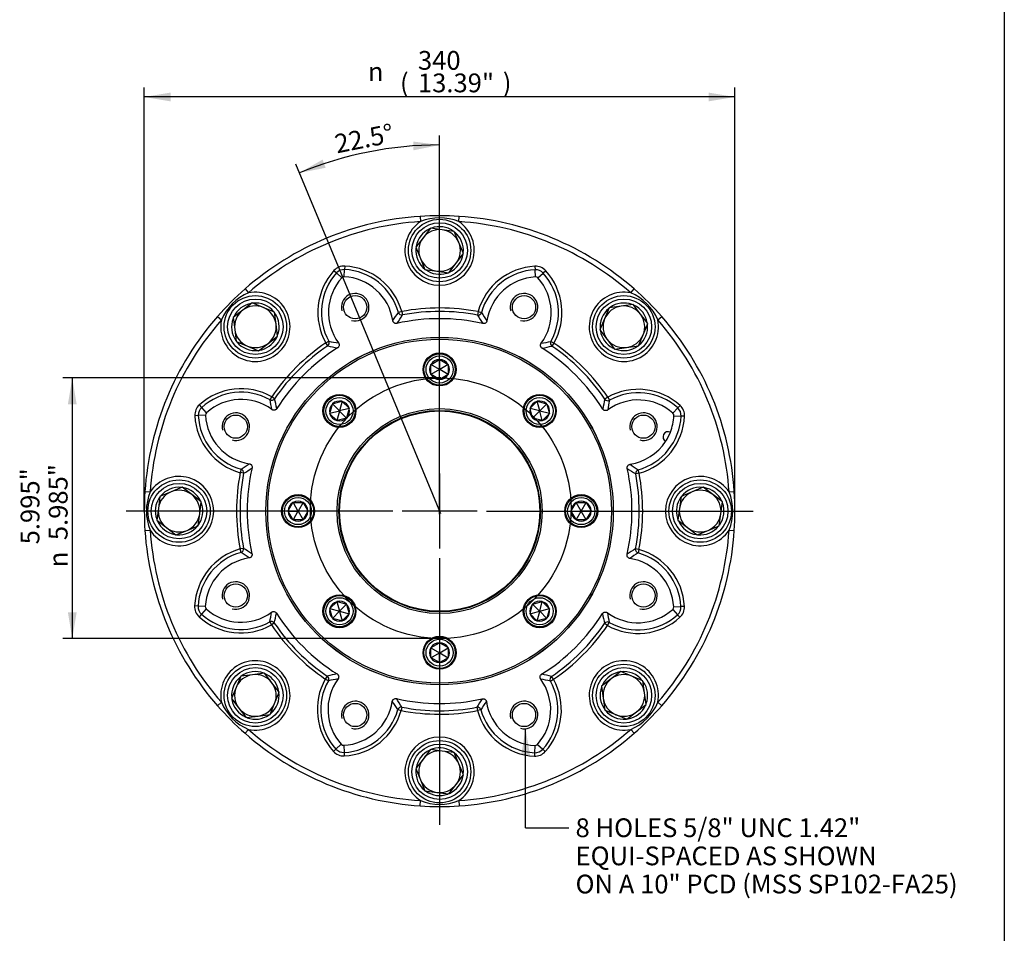
# Paper-space layout 'F25 THRUST BASES' of a CAD drawing. Units: millimetres. Extents: x 0 to 210, y 0 to 297.
# Drawn here: x 111 to 205, y 88 to 175 of the extents above; entities that cross this region are included whole.
import ezdxf
from ezdxf.enums import TextEntityAlignment as Align
from ezdxf.lldxf.tags import DXFTag

# ---------------------------------------------------------------- set-up
doc = ezdxf.new("R2010")
doc.units = ezdxf.units.MM
doc.layers.add('Default', color=7, linetype='Continuous')
doc.layers.add('DV26_Default', color=7, linetype='Continuous')
doc.styles.add('GDT', font='txt')
doc.styles.add('SEACAD_Arial', font='arial.ttf')
tags = doc.linetypes.add('CENTER2', pattern=[28.575, 19.05, -3.175, 3.175, -3.175]).pattern_tags.tags
tags[10:11] = [DXFTag(74, 4), DXFTag(75, 0), DXFTag(340, '0'), DXFTag(46, 0.0), DXFTag(50, 0.0), DXFTag(44, 0.0), DXFTag(45, 0.0)]
tags[8:9] = [DXFTag(74, 4), DXFTag(75, 0), DXFTag(340, '0'), DXFTag(46, 0.0), DXFTag(50, 0.0), DXFTag(44, 0.0), DXFTag(45, 0.0)]
tags[6:7] = [DXFTag(74, 4), DXFTag(75, 0), DXFTag(340, '0'), DXFTag(46, 0.0), DXFTag(50, 0.0), DXFTag(44, 0.0), DXFTag(45, 0.0)]
tags[4:5] = [DXFTag(74, 4), DXFTag(75, 0), DXFTag(340, '0'), DXFTag(46, 0.0), DXFTag(50, 0.0), DXFTag(44, 0.0), DXFTag(45, 0.0)]

# ---------------------------------------------------------------- blocks, each defined once
blk = doc.blocks.new('SE33')
at = {"layer": 'DV26_Default', "color": 7, "linetype": 'Continuous'}
for p, q in [((148.953, 156.394), (148.986, 155.895)), ((152.658, 155.895), (152.691, 156.394)), ((149.938, 155.256), (149.235, 154.34)), ((151.083, 155.105), (149.938, 155.256)), ((152.228, 154.954), (151.083, 155.105)), ((152.67, 153.888), (152.228, 154.954)), ((149.235, 154.34), (148.532, 153.424)), ((148.532, 153.424), (148.974, 152.357)), ((153.112, 152.821), (152.67, 153.888)), ((148.974, 152.357), (149.416, 151.29)), ((152.409, 151.905), (153.112, 152.821)), ((140.684, 151.195), (140.931, 150.972)), ((141.675, 150.604), (141.71, 151.294)), ((141.726, 151.627), (141.71, 151.294)), ((149.416, 151.29), (150.561, 151.14)), ((151.706, 150.989), (152.409, 151.905)), ((159.968, 151.606), (159.984, 151.274)), ((160.019, 150.584), (159.984, 151.274)), ((161.01, 151.174), (160.763, 150.951)), ((141.443, 150.508), (140.931, 150.972)), ((150.561, 151.14), (151.706, 150.989)), ((151.449, 151.023), (151.485, 150.937)), ((160.251, 150.488), (160.763, 150.951)), ((132.153, 149.435), (132.483, 149.059)), ((169.161, 149.059), (169.491, 149.435)), ((131.928, 147.387), (131.011, 146.684)), ((132.844, 148.09), (131.928, 147.387)), ((133.91, 147.648), (132.844, 148.09)), ((134.977, 147.206), (133.91, 147.648)), ((167.093, 147.632), (166.651, 146.566)), ((168.238, 147.783), (167.093, 147.632)), ((169.383, 147.934), (168.238, 147.783)), ((170.086, 147.018), (169.383, 147.934)), ((129.51, 146.792), (129.886, 146.462)), ((131.011, 146.684), (131.162, 145.539)), ((135.128, 146.061), (134.977, 147.206)), ((147.188, 147.264), (146.867, 147.174)), ((147.188, 147.264), (147.25, 146.937)), ((154.509, 147.253), (154.446, 146.927)), ((154.509, 147.253), (154.83, 147.163)), ((166.651, 146.566), (166.209, 145.499)), ((170.788, 146.102), (170.086, 147.018)), ((171.758, 146.462), (172.134, 146.792)), ((131.162, 145.539), (131.313, 144.395)), ((135.279, 144.917), (135.128, 146.061)), ((166.209, 145.499), (166.912, 144.583)), ((170.347, 145.035), (170.788, 146.102)), ((134.362, 144.214), (135.279, 144.917)), ((135.073, 144.759), (135.159, 144.724)), ((166.912, 144.583), (167.615, 143.667)), ((169.905, 143.968), (170.347, 145.035)), ((131.313, 144.395), (132.38, 143.953)), ((132.38, 143.953), (133.446, 143.511)), ((133.446, 143.511), (134.362, 144.214)), ((139.902, 144.258), (140.193, 144.42)), ((140.089, 143.982), (139.902, 144.258)), ((161.786, 144.227), (161.496, 144.391)), ((161.786, 144.227), (161.599, 143.952)), ((167.458, 143.872), (167.422, 143.787)), ((167.615, 143.667), (168.76, 143.818)), ((168.76, 143.818), (169.905, 143.968)), ((150.003, 142.195), (150.808, 142.66)), ((150.822, 142.668), (150.808, 142.66)), ((150.836, 142.66), (150.822, 142.668)), ((150.822, 142.668), (150.822, 141.716)), ((150.836, 142.66), (151.641, 142.195)), ((150.003, 142.195), (149.989, 142.187)), ((149.989, 142.187), (149.989, 142.171)), ((150.814, 141.711), (149.989, 142.187)), ((149.989, 141.241), (149.989, 142.171)), ((150.814, 141.701), (149.989, 141.225)), ((151.655, 142.187), (150.83, 141.711)), ((151.655, 141.225), (150.83, 141.701)), ((151.655, 142.187), (151.641, 142.195)), ((151.655, 142.171), (151.655, 142.187)), ((151.655, 142.171), (151.655, 141.241)), ((149.989, 141.241), (149.989, 141.225)), ((149.989, 141.225), (150.003, 141.217)), ((150.808, 140.752), (150.003, 141.217)), ((150.822, 140.744), (150.822, 141.697)), ((151.641, 141.217), (150.836, 140.752)), ((151.641, 141.217), (151.655, 141.225)), ((151.655, 141.225), (151.655, 141.241)), ((150.808, 140.752), (150.822, 140.744)), ((150.822, 140.744), (150.836, 140.752)), ((134.555, 138.798), (134.718, 139.088)), ((134.993, 138.9), (134.718, 139.088)), ((166.956, 139.043), (166.681, 138.856)), ((166.956, 139.043), (167.119, 138.753)), ((127.994, 138.064), (127.771, 138.311)), ((128.458, 137.552), (127.994, 138.064)), ((140.292, 137.495), (140.533, 138.392)), ((140.537, 138.408), (140.533, 138.392)), ((140.553, 138.412), (140.537, 138.408)), ((140.537, 138.408), (141.211, 137.735)), ((140.553, 138.412), (141.451, 138.653)), ((141.467, 138.657), (141.22, 137.737)), ((142.147, 137.977), (141.227, 137.73)), ((141.467, 138.657), (141.451, 138.653)), ((141.478, 138.646), (141.467, 138.657)), ((141.478, 138.646), (142.135, 137.988)), ((142.143, 137.961), (141.902, 137.063)), ((142.147, 137.977), (142.135, 137.988)), ((142.143, 137.961), (142.147, 137.977)), ((159.509, 137.988), (159.497, 137.977)), ((159.497, 137.977), (159.501, 137.961)), ((160.417, 137.73), (159.497, 137.977)), ((159.742, 137.063), (159.501, 137.961)), ((159.509, 137.988), (160.166, 138.646)), ((160.177, 138.657), (160.166, 138.646)), ((160.193, 138.653), (160.177, 138.657)), ((160.424, 137.737), (160.177, 138.657)), ((160.193, 138.653), (161.091, 138.412)), ((161.107, 138.408), (160.433, 137.735)), ((161.107, 138.408), (161.091, 138.412)), ((161.111, 138.392), (161.107, 138.408)), ((161.111, 138.392), (161.352, 137.495)), ((173.207, 137.502), (173.67, 138.014)), ((173.894, 138.261), (173.67, 138.014)), ((127.672, 137.286), (127.339, 137.269)), ((128.362, 137.32), (127.672, 137.286)), ((141.208, 137.725), (140.288, 137.479)), ((140.292, 137.495), (140.288, 137.479)), ((140.288, 137.479), (140.3, 137.467)), ((140.957, 136.81), (140.3, 137.467)), ((141.215, 137.719), (140.968, 136.798)), ((141.882, 137.043), (140.984, 136.803)), ((141.898, 137.047), (141.224, 137.721)), ((141.882, 137.043), (141.898, 137.047)), ((141.898, 137.047), (141.902, 137.063)), ((159.742, 137.063), (159.746, 137.047)), ((159.746, 137.047), (160.42, 137.721)), ((159.746, 137.047), (159.762, 137.043)), ((160.66, 136.803), (159.762, 137.043)), ((160.675, 136.798), (160.429, 137.719)), ((161.356, 137.479), (160.436, 137.725)), ((161.344, 137.467), (160.687, 136.81)), ((161.344, 137.467), (161.356, 137.479)), ((161.356, 137.479), (161.352, 137.495)), ((173.303, 137.27), (173.993, 137.236)), ((174.325, 137.219), (173.993, 137.236)), ((140.957, 136.81), (140.968, 136.798)), ((140.968, 136.798), (140.984, 136.803)), ((160.66, 136.803), (160.675, 136.798)), ((160.675, 136.798), (160.687, 136.81)), ((172.969, 135.69), (172.961, 135.694)), ((172.502, 134.807), (172.509, 134.802)), ((131.782, 132.131), (131.692, 131.811)), ((132.019, 131.748), (131.692, 131.811)), ((169.962, 131.758), (169.635, 131.696)), ((169.962, 131.758), (169.872, 132.078)), ((126.124, 130.413), (125.058, 129.971)), ((127.04, 129.71), (126.124, 130.413)), ((176.122, 130.413), (175.056, 129.971)), ((177.038, 129.71), (176.122, 130.413)), ((122.551, 129.992), (123.05, 129.96)), ((123.991, 129.529), (123.84, 128.384)), ((125.058, 129.971), (123.991, 129.529)), ((127.956, 129.007), (127.04, 129.71)), ((173.989, 129.529), (173.838, 128.384)), ((175.056, 129.971), (173.989, 129.529)), ((177.954, 129.007), (177.038, 129.71)), ((178.594, 129.96), (179.092, 129.992)), ((127.806, 127.862), (127.956, 129.007)), ((127.923, 128.751), (128.008, 128.786)), ((136.285, 128.138), (136.75, 128.942)), ((136.758, 128.957), (136.75, 128.942)), ((136.774, 128.957), (136.758, 128.957)), ((136.758, 128.957), (137.234, 128.132)), ((136.774, 128.957), (137.704, 128.957)), ((137.72, 128.957), (137.244, 128.132)), ((137.72, 128.957), (137.704, 128.957)), ((137.728, 128.942), (137.72, 128.957)), ((137.728, 128.942), (138.193, 128.138)), ((163.451, 128.138), (163.915, 128.942)), ((163.924, 128.957), (163.915, 128.942)), ((163.94, 128.957), (163.924, 128.957)), ((164.4, 128.132), (163.924, 128.957)), ((163.94, 128.957), (164.869, 128.957)), ((164.41, 128.132), (164.886, 128.957)), ((164.886, 128.957), (164.869, 128.957)), ((164.894, 128.942), (164.886, 128.957)), ((164.894, 128.942), (165.359, 128.138)), ((177.804, 127.862), (177.954, 129.007)), ((123.84, 128.384), (123.689, 127.24)), ((127.655, 126.718), (127.806, 127.862)), ((136.285, 128.138), (136.277, 128.123)), ((136.277, 128.123), (136.285, 128.109)), ((136.277, 128.123), (137.23, 128.123)), ((136.75, 127.304), (136.285, 128.109)), ((137.234, 128.115), (136.758, 127.29)), ((137.244, 128.115), (137.72, 127.29)), ((138.201, 128.123), (137.249, 128.123)), ((138.193, 128.109), (137.728, 127.304)), ((138.201, 128.123), (138.193, 128.138)), ((138.193, 128.109), (138.201, 128.123)), ((163.451, 128.138), (163.443, 128.123)), ((163.443, 128.123), (163.451, 128.109)), ((163.443, 128.123), (164.395, 128.123)), ((163.915, 127.304), (163.451, 128.109)), ((163.924, 127.29), (164.4, 128.115)), ((164.886, 127.29), (164.41, 128.115)), ((165.367, 128.123), (164.414, 128.123)), ((165.359, 128.109), (164.894, 127.304)), ((165.367, 128.123), (165.359, 128.138)), ((165.359, 128.109), (165.367, 128.123)), ((173.838, 128.384), (173.687, 127.24)), ((177.653, 126.718), (177.804, 127.862)), ((123.689, 127.24), (124.605, 126.537)), ((126.588, 126.276), (127.655, 126.718)), ((136.75, 127.304), (136.758, 127.29)), ((136.758, 127.29), (136.774, 127.29)), ((137.704, 127.29), (136.774, 127.29)), ((137.704, 127.29), (137.72, 127.29)), ((137.72, 127.29), (137.728, 127.304)), ((163.915, 127.304), (163.924, 127.29)), ((163.924, 127.29), (163.94, 127.29)), ((164.869, 127.29), (163.94, 127.29)), ((164.869, 127.29), (164.886, 127.29)), ((164.886, 127.29), (164.894, 127.304)), ((173.721, 127.496), (173.636, 127.461)), ((173.687, 127.24), (174.603, 126.537)), ((176.586, 126.276), (177.653, 126.718)), ((122.551, 126.254), (123.05, 126.287)), ((124.605, 126.537), (125.522, 125.834)), ((125.522, 125.834), (126.588, 126.276)), ((174.603, 126.537), (175.52, 125.834)), ((175.52, 125.834), (176.586, 126.276)), ((178.594, 126.287), (179.092, 126.254)), ((132.009, 124.551), (131.682, 124.489)), ((131.771, 124.169), (131.682, 124.489)), ((169.952, 124.436), (169.625, 124.499)), ((169.952, 124.436), (169.862, 124.116)), ((127.651, 119.011), (127.319, 119.028)), ((140.3, 118.779), (140.957, 119.437)), ((140.968, 119.448), (140.957, 119.437)), ((140.984, 119.444), (140.968, 119.448)), ((140.968, 119.448), (141.215, 118.528)), ((140.984, 119.444), (141.882, 119.204)), ((141.898, 119.199), (141.224, 118.526)), ((141.898, 119.199), (141.882, 119.204)), ((141.902, 119.183), (141.898, 119.199)), ((141.902, 119.183), (142.143, 118.286)), ((159.501, 118.286), (159.742, 119.183)), ((159.746, 119.199), (159.742, 119.183)), ((159.762, 119.204), (159.746, 119.199)), ((159.746, 119.199), (160.42, 118.526)), ((159.762, 119.204), (160.66, 119.444)), ((160.429, 118.528), (160.675, 119.448)), ((160.675, 119.448), (160.66, 119.444)), ((160.687, 119.437), (160.675, 119.448)), ((160.687, 119.437), (161.344, 118.779)), ((128.341, 118.976), (127.651, 119.011)), ((127.974, 118.232), (127.75, 117.986)), ((128.437, 118.745), (127.974, 118.232)), ((140.3, 118.779), (140.288, 118.768)), ((140.288, 118.768), (140.292, 118.752)), ((140.288, 118.768), (141.208, 118.521)), ((140.533, 117.854), (140.292, 118.752)), ((140.537, 117.838), (141.211, 118.512)), ((141.22, 118.51), (141.467, 117.589)), ((141.227, 118.516), (142.147, 118.27)), ((142.135, 118.258), (141.478, 117.601)), ((142.135, 118.258), (142.147, 118.27)), ((142.147, 118.27), (142.143, 118.286)), ((159.497, 118.27), (160.417, 118.516)), ((159.501, 118.286), (159.497, 118.27)), ((159.497, 118.27), (159.509, 118.258)), ((160.166, 117.601), (159.509, 118.258)), ((160.177, 117.589), (160.424, 118.51)), ((161.107, 117.838), (160.433, 118.512)), ((160.436, 118.521), (161.356, 118.768)), ((161.352, 118.752), (161.111, 117.854)), ((161.356, 118.768), (161.344, 118.779)), ((161.352, 118.752), (161.356, 118.768)), ((173.186, 118.695), (173.65, 118.182)), ((173.282, 118.926), (173.972, 118.961)), ((173.873, 117.935), (173.65, 118.182)), ((174.305, 118.978), (173.972, 118.961)), ((134.525, 117.494), (134.688, 117.204)), ((134.963, 117.39), (134.688, 117.204)), ((140.533, 117.854), (140.537, 117.838)), ((140.537, 117.838), (140.553, 117.834)), ((141.451, 117.594), (140.553, 117.834)), ((141.451, 117.594), (141.467, 117.589)), ((141.467, 117.589), (141.478, 117.601)), ((160.166, 117.601), (160.177, 117.589)), ((160.177, 117.589), (160.193, 117.594)), ((161.091, 117.834), (160.193, 117.594)), ((161.091, 117.834), (161.107, 117.838)), ((161.107, 117.838), (161.111, 117.854)), ((166.926, 117.159), (166.651, 117.346)), ((166.926, 117.159), (167.089, 117.449)), ((150.003, 115.03), (150.808, 115.495)), ((150.822, 115.503), (150.808, 115.495)), ((150.836, 115.495), (150.822, 115.503)), ((150.822, 115.503), (150.822, 114.55)), ((150.836, 115.495), (151.641, 115.03)), ((150.003, 115.03), (149.989, 115.022)), ((149.989, 115.022), (149.989, 115.005)), ((149.989, 115.022), (150.814, 114.545)), ((149.989, 114.076), (149.989, 115.005)), ((149.989, 114.059), (150.814, 114.536)), ((150.822, 113.578), (150.822, 114.531)), ((150.83, 114.545), (151.655, 115.022)), ((150.83, 114.536), (151.655, 114.059)), ((151.655, 115.022), (151.641, 115.03)), ((151.655, 115.005), (151.655, 115.022)), ((151.655, 115.005), (151.655, 114.076)), ((149.989, 114.076), (149.989, 114.059)), ((149.989, 114.059), (150.003, 114.051)), ((150.808, 113.587), (150.003, 114.051)), ((150.808, 113.587), (150.822, 113.578)), ((150.822, 113.578), (150.836, 113.587)), ((151.641, 114.051), (150.836, 113.587)), ((151.641, 114.051), (151.655, 114.059)), ((151.655, 114.059), (151.655, 114.076)), ((132.884, 112.429), (131.739, 112.278)), ((134.029, 112.58), (132.884, 112.429)), ((134.732, 111.664), (134.029, 112.58)), ((134.186, 112.375), (134.221, 112.46)), ((168.197, 112.736), (167.281, 112.033)), ((169.264, 112.294), (168.197, 112.736)), ((131.739, 112.278), (131.297, 111.212)), ((135.435, 110.748), (134.732, 111.664)), ((140.045, 112.294), (139.858, 112.019)), ((140.148, 111.856), (139.858, 112.019)), ((161.451, 111.826), (161.742, 111.989)), ((161.742, 111.989), (161.555, 112.265)), ((167.281, 112.033), (166.365, 111.33)), ((166.571, 111.488), (166.485, 111.523)), ((170.331, 111.852), (169.264, 112.294)), ((170.482, 110.707), (170.331, 111.852)), ((131.297, 111.212), (130.855, 110.145)), ((134.993, 109.681), (135.435, 110.748)), ((166.365, 111.33), (166.516, 110.185)), ((170.632, 109.563), (170.482, 110.707)), ((129.51, 109.455), (129.886, 109.784)), ((130.855, 110.145), (131.558, 109.229)), ((134.551, 108.614), (134.993, 109.681)), ((166.516, 110.185), (166.667, 109.041)), ((171.758, 109.784), (172.134, 109.455)), ((131.558, 109.229), (132.261, 108.313)), ((146.814, 109.084), (147.135, 108.993)), ((147.198, 109.32), (147.135, 108.993)), ((154.394, 109.31), (154.456, 108.983)), ((154.777, 109.073), (154.456, 108.983)), ((166.667, 109.041), (167.734, 108.599)), ((168.8, 108.157), (169.716, 108.86)), ((169.716, 108.86), (170.632, 109.563)), ((132.261, 108.313), (133.406, 108.464)), ((133.406, 108.464), (134.551, 108.614)), ((167.734, 108.599), (168.8, 108.157)), ((132.153, 106.811), (132.483, 107.188)), ((169.161, 107.188), (169.491, 106.811)), ((140.881, 105.296), (140.634, 105.072)), ((141.393, 105.759), (140.881, 105.296)), ((141.625, 105.663), (141.66, 104.973)), ((141.66, 104.973), (141.676, 104.641)), ((149.938, 105.258), (149.235, 104.342)), ((151.083, 105.107), (149.938, 105.258)), ((150.195, 105.224), (150.159, 105.309)), ((152.228, 104.956), (151.083, 105.107)), ((152.67, 103.89), (152.228, 104.956)), ((159.934, 104.952), (159.917, 104.62)), ((159.969, 105.642), (159.934, 104.952)), ((160.2, 105.738), (160.713, 105.275)), ((160.713, 105.275), (160.96, 105.052)), ((149.235, 104.342), (148.532, 103.426)), ((148.532, 103.426), (148.974, 102.359)), ((153.112, 102.823), (152.67, 103.89)), ((148.974, 102.359), (149.416, 101.292)), ((152.409, 101.907), (153.112, 102.823)), ((149.416, 101.292), (150.561, 101.142)), ((150.561, 101.142), (151.706, 100.991)), ((151.706, 100.991), (152.409, 101.907)), ((148.953, 99.853), (148.986, 100.352)), ((152.658, 100.352), (152.691, 99.853))]:
    blk.add_line(p, q, dxfattribs=at)
at = {"layer": 'DV26_Default', "color": 7, "linetype": 'CENTER2'}
for p, q in [((150.822, 127.832), (150.822, 153.414)), ((150.934, 127.854), (142.611, 147.947))]:
    blk.add_line(p, q, dxfattribs=at)
at = {"layer": 'DV26_Default', "color": 7, "linetype": 'Continuous'}
for centre, radius in [((150.822, 153.122), 2.993), ((150.822, 153.122), 2.661), ((133.145, 145.8), 2.993), ((133.145, 145.8), 2.661), ((142.722, 147.678), 1.115), ((158.922, 147.678), 1.115), ((168.499, 145.8), 2.993), ((168.499, 145.8), 2.661), ((150.822, 128.123), 16.666), ((150.822, 128.123), 16.662), ((150.822, 128.123), 16.495), ((150.822, 141.706), 1.583), ((150.822, 141.706), 1.5), ((150.822, 141.706), 1.3), ((150.934, 128.393), 12.499), ((141.217, 137.728), 1.583), ((141.217, 137.728), 1.5), ((141.217, 137.728), 1.3), ((160.426, 137.728), 1.583), ((160.426, 137.728), 1.5), ((160.426, 137.728), 1.3), ((150.822, 128.123), 9.833), ((131.267, 136.223), 1.115), ((150.822, 128.123), 9.666), ((150.822, 128.123), 9.604), ((170.377, 136.223), 1.115), ((125.823, 128.123), 2.993), ((125.823, 128.123), 2.661), ((175.821, 128.123), 2.993), ((175.821, 128.123), 2.661), ((137.239, 128.123), 1.583), ((137.239, 128.123), 1.5), ((137.239, 128.123), 1.3), ((164.405, 128.123), 1.583), ((164.405, 128.123), 1.5), ((164.405, 128.123), 1.3), ((131.267, 120.024), 1.115), ((170.377, 120.024), 1.115), ((141.217, 118.519), 1.583), ((141.217, 118.519), 1.5), ((160.426, 118.519), 1.583), ((160.426, 118.519), 1.5), ((141.217, 118.519), 1.3), ((160.426, 118.519), 1.3), ((150.822, 114.541), 1.583), ((150.822, 114.541), 1.5), ((150.822, 114.541), 1.3), ((133.145, 110.446), 2.993), ((168.499, 110.446), 2.993), ((133.145, 110.446), 2.661), ((168.499, 110.446), 2.661), ((142.722, 108.569), 1.115), ((158.922, 108.569), 1.115), ((150.822, 103.124), 2.993), ((150.822, 103.124), 2.661)]:
    blk.add_circle(centre, radius, dxfattribs=at)
for centre, radius, start, end in [((150.822, 128.123), 28.332, 93.78267, 131.21733), ((150.822, 128.123), 27.832, 93.78267, 131.21733), ((150.822, 153.122), 3.325, 123.51458, 56.48542), ((150.822, 128.123), 28.332, 86.21733, 93.78267), ((150.822, 151.339), 4.912, 68.04867, 111.95133), ((150.822, 128.123), 27.832, 48.78267, 86.21733), ((150.822, 128.123), 28.332, 48.78267, 86.21733), ((150.822, 153.122), 2.283, 114.82009, 170.11287), ((150.822, 153.122), 2, 82.5, 142.5), ((150.822, 153.122), 2.283, 55.04569, 109.99183), ((150.822, 153.122), 2, 22.5, 82.5), ((150.822, 153.122), 2, 142.5, 202.5), ((150.822, 153.122), 2.283, 354.47397, 50.47812), ((150.822, 153.122), 2.283, 174.12841, 232.61208), ((150.822, 153.122), 2, 322.5, 22.5), ((150.822, 153.122), 2, 202.5, 262.5), ((150.822, 153.122), 2.283, 294.19858, 351.32643), ((145.122, 147.182), 5.983, 137.87693, 209.26349), ((141.66, 150.312), 1.316, 87.12307, 137.87693), ((141.66, 150.312), 0.983, 87.12307, 137.87693), ((141.426, 145.652), 5.65, 15.63111, 87.12307), ((141.426, 145.652), 5.983, 15.63111, 87.12307), ((150.822, 153.122), 2.283, 234.42492, 286.87048), ((150.822, 153.122), 2, 262.5, 322.5), ((160.268, 145.631), 5.983, 92.87693, 164.26349), ((160.268, 145.631), 5.65, 92.87693, 164.26349), ((160.034, 150.291), 1.316, 42.12307, 92.87693), ((160.034, 150.291), 0.983, 42.12307, 92.87693), ((156.572, 147.162), 5.983, 330.63111, 42.12307), ((145.122, 147.182), 5.65, 137.87693, 209.26349), ((145.122, 147.182), 4.959, 137.87693, 216.25178), ((141.66, 150.312), 0.292, 87.12307, 137.87693), ((141.426, 145.652), 4.959, 8.6499, 87.12307), ((150.822, 153.122), 2.283, 286.87048, 290.80142), ((160.268, 145.631), 4.959, 92.87693, 171.25178), ((160.034, 150.291), 0.292, 42.12307, 92.87693), ((156.572, 147.162), 4.959, 323.6499, 42.12307), ((156.572, 147.162), 5.65, 330.63111, 42.12307), ((150.822, 128.123), 28.332, 131.21733, 138.78267), ((150.822, 128.123), 28.332, 41.21733, 48.78267), ((133.145, 145.8), 3.325, 168.51458, 101.48542), ((134.406, 144.539), 4.912, 113.04867, 156.95133), ((142.722, 147.678), 1.323, 255, 195), ((158.922, 147.678), 1.323, 255, 195), ((168.499, 145.8), 3.325, 78.51458, 11.48542), ((167.238, 144.539), 4.912, 23.04867, 66.95133), ((133.145, 145.8), 2.283, 100.04569, 154.99183), ((133.145, 145.8), 2, 127.5, 187.5), ((133.145, 145.8), 2, 67.5, 127.5), ((133.145, 145.8), 2.283, 39.47397, 95.47812), ((133.145, 145.8), 2, 7.5, 67.5), ((150.822, 128.123), 19.482, 79.08992, 100.75119), ((168.499, 145.8), 2.283, 129.12841, 187.06075), ((168.499, 145.8), 2, 97.5, 157.5), ((168.499, 145.8), 2.283, 69.82009, 125.11287), ((168.499, 145.8), 2, 37.5, 97.5), ((168.499, 145.8), 2.283, 10.04569, 64.99183), ((150.822, 128.123), 28.332, 138.78267, 176.21733), ((150.822, 128.123), 27.832, 138.78267, 176.21733), ((133.145, 145.8), 2.283, 159.82009, 215.11287), ((133.145, 145.8), 2.283, 339.19858, 36.32643), ((130.17, 158.175), 19.995, 323.91159, 326.6194), ((128.032, 158.603), 22.481, 326.28093, 328.73972), ((150.822, 128.123), 18.458, 77.03602, 102.80302), ((150.822, 128.123), 19.149, 79.08992, 100.75119), ((173.68, 158.542), 22.468, 211.12801, 213.58943), ((171.545, 158.122), 19.988, 213.24857, 215.95867), ((168.499, 145.8), 2, 157.5, 217.5), ((168.499, 145.8), 2, 337.5, 37.5), ((150.822, 128.123), 27.832, 3.78267, 41.21733), ((150.822, 128.123), 28.332, 3.78267, 41.21733), ((133.145, 145.8), 2, 187.5, 247.5), ((133.145, 145.8), 2, 307.5, 7.5), ((168.499, 145.8), 2.283, 309.47397, 5.47812), ((133.145, 145.8), 2.283, 279.42492, 331.87048), ((133.145, 145.8), 2.283, 331.87048, 335.80142), ((168.499, 145.8), 2.283, 189.42492, 241.87048), ((168.499, 145.8), 2, 217.5, 277.5), ((168.499, 145.8), 2, 277.5, 337.5), ((133.145, 145.8), 2.283, 219.12841, 277.06075), ((133.145, 145.8), 2, 247.5, 307.5), ((150.822, 128.123), 19.482, 124.08992, 145.75119), ((150.822, 128.123), 19.149, 124.08992, 145.75119), ((150.822, 128.123), 18.458, 122.03602, 147.80302), ((145.476, 165.795), 22.468, 256.12801, 258.58943), ((144.264, 163.989), 19.988, 258.24857, 260.95867), ((157.469, 163.976), 19.995, 278.91159, 281.6194), ((156.259, 165.79), 22.481, 281.28093, 283.73972), ((150.822, 128.123), 18.458, 32.03602, 57.80302), ((150.822, 128.123), 19.149, 34.08992, 55.75119), ((150.822, 128.123), 19.482, 34.08992, 55.75119), ((168.499, 145.8), 2.283, 241.87048, 245.80142), ((168.499, 145.8), 2.283, 249.19858, 306.32643), ((150.822, 141.706), 0.954, 90.85176, 149.14824), ((150.822, 141.706), 0.954, 30.85176, 89.14824), ((150.822, 141.706), 0.954, 150.85176, 209.14824), ((150.822, 141.706), 0.00952, 150.0038, 210.0038), ((150.822, 141.706), 0.00952, 90.0038, 150.0038), ((150.822, 141.706), 0.00952, 210.0038, 270.0038), ((150.822, 141.706), 0.00952, 30.0038, 90.0038), ((150.822, 141.706), 0.00952, 270.0038, 330.0038), ((150.822, 141.706), 0.00952, 330.0038, 30.0038), ((150.822, 141.706), 0.954, 330.85176, 29.14824), ((150.822, 141.706), 0.954, 210.85176, 269.14824), ((150.822, 141.706), 0.954, 270.85176, 329.14824), ((131.784, 133.874), 5.983, 60.63111, 132.12307), ((131.784, 133.874), 5.65, 60.63111, 132.12307), ((113.155, 133.561), 22.481, 11.28093, 13.73972), ((169.881, 133.824), 5.983, 47.87693, 119.26349), ((169.881, 133.824), 5.65, 47.87693, 119.26349), ((128.654, 137.335), 1.316, 132.12307, 182.87693), ((128.654, 137.335), 0.983, 132.12307, 182.87693), ((131.784, 133.874), 4.959, 53.6499, 132.12307), ((114.969, 134.77), 19.995, 8.91159, 11.6194), ((141.217, 137.728), 0.954, 135.85176, 194.14824), ((141.217, 137.728), 0.954, 75.85176, 134.14824), ((141.217, 137.728), 0.954, 15.85176, 74.14824), ((141.217, 137.728), 0.954, 315.85176, 14.14824), ((160.426, 137.728), 0.954, 165.85176, 224.14824), ((160.426, 137.728), 0.954, 105.85176, 164.14824), ((160.426, 137.728), 0.954, 45.85176, 104.14824), ((160.426, 137.728), 0.954, 345.85176, 44.14824), ((188.494, 133.47), 22.468, 166.12801, 168.58943), ((169.881, 133.824), 4.959, 47.87693, 126.25178), ((186.688, 134.682), 19.988, 168.24857, 170.95867), ((173.011, 137.285), 0.983, 357.12307, 47.87693), ((173.011, 137.285), 1.316, 357.12307, 47.87693), ((133.314, 137.569), 5.983, 182.87693, 254.26349), ((133.314, 137.569), 5.65, 182.87693, 254.26349), ((128.654, 137.335), 0.292, 132.12307, 182.87693), ((133.314, 137.569), 4.959, 182.87693, 261.25178), ((131.267, 136.223), 1.323, 255, 195), ((141.217, 137.728), 0.954, 195.85176, 254.14824), ((141.217, 137.728), 0.954, 255.85176, 314.14824), ((141.217, 137.728), 0.00952, 135.0038, 195.0038), ((141.217, 137.728), 0.00952, 195.0038, 255.0038), ((141.217, 137.728), 0.00952, 75.0038, 135.0038), ((141.217, 137.728), 0.00952, 255.0038, 315.0038), ((141.217, 137.728), 0.00952, 15.0038, 75.0038), ((141.217, 137.728), 0.00952, 315.0038, 15.0038), ((160.426, 137.728), 0.954, 225.85176, 284.14824), ((160.426, 137.728), 0.00952, 105.0038, 165.0038), ((160.426, 137.728), 0.00952, 165.0038, 225.0038), ((160.426, 137.728), 0.00952, 225.0038, 285.0038), ((160.426, 137.728), 0.00952, 45.0038, 105.0038), ((160.426, 137.728), 0.00952, 285.0038, 345.0038), ((160.426, 137.728), 0.00952, 345.0038, 45.0038), ((160.426, 137.728), 0.954, 285.85176, 344.14824), ((170.377, 136.223), 1.323, 255, 195), ((168.35, 137.519), 5.65, 285.63111, 357.12307), ((168.35, 137.519), 5.983, 285.63111, 357.12307), ((168.35, 137.519), 4.959, 338.39943, 357.12307), ((173.011, 137.285), 0.292, 357.12307, 47.87693), ((172.754, 135.239), 0.5, 65.50983, 239.73062), ((168.35, 137.519), 4.968, 326.84698, 338.39346), ((168.35, 137.519), 4.959, 278.6499, 326.84101), ((120.823, 148.847), 19.988, 303.24857, 305.95867), ((120.404, 150.981), 22.468, 301.12801, 303.58943), ((150.822, 128.123), 18.458, 167.03602, 192.80302), ((180.874, 148.775), 19.995, 233.91159, 236.6194), ((125.823, 128.123), 3.325, 213.51458, 146.48542), ((150.822, 128.123), 19.482, 169.08992, 190.75119), ((150.822, 128.123), 19.149, 169.08992, 190.75119), ((150.822, 128.123), 18.458, 347.03602, 12.80302), ((181.301, 150.913), 22.481, 236.28093, 238.73972), ((150.822, 128.123), 19.149, 349.08992, 10.75119), ((150.822, 128.123), 19.482, 349.08992, 10.75119), ((175.821, 128.123), 3.325, 33.51458, 326.48542), ((125.823, 128.123), 2.283, 84.47397, 140.47812), ((125.823, 128.123), 2.283, 24.19858, 81.32643), ((175.821, 128.123), 2.283, 84.12841, 142.06075), ((175.821, 128.123), 2.283, 24.82009, 80.11287), ((150.822, 128.123), 28.332, 176.21733, 183.78267), ((127.606, 128.123), 4.912, 158.04867, 201.95133), ((125.823, 128.123), 2.283, 145.04569, 199.99183), ((125.823, 128.123), 2, 112.5, 172.5), ((125.823, 128.123), 2, 52.5, 112.5), ((125.823, 128.123), 2, 352.5, 52.5), ((175.821, 128.123), 2.283, 144.42492, 196.87048), ((175.821, 128.123), 2, 112.5, 172.5), ((175.821, 128.123), 2, 52.5, 112.5), ((175.821, 128.123), 2, 352.5, 52.5), ((174.038, 128.123), 4.912, 338.04867, 21.95133), ((150.822, 128.123), 28.332, 356.21733, 3.78267), ((125.823, 128.123), 2.283, 324.42492, 16.87048), ((125.823, 128.123), 2.283, 16.87048, 20.80142), ((137.239, 128.123), 0.954, 120.85176, 179.14824), ((137.239, 128.123), 0.954, 60.85176, 119.14824), ((137.239, 128.123), 0.954, 0.85176, 59.14824), ((164.405, 128.123), 0.954, 120.85176, 179.14824), ((164.405, 128.123), 0.954, 60.85176, 119.14824), ((164.405, 128.123), 0.954, 0.85176, 59.14824), ((175.821, 128.123), 2.283, 325.04569, 19.99183), ((125.823, 128.123), 2, 172.5, 232.5), ((125.823, 128.123), 2, 292.5, 352.5), ((137.239, 128.123), 0.954, 180.85176, 239.14824), ((137.239, 128.123), 0.00952, 120.0038, 180.0038), ((137.239, 128.123), 0.00952, 180.0038, 240.0038), ((137.239, 128.123), 0.00952, 60.0038, 120.0038), ((137.239, 128.123), 0.00952, 240.0038, 300.0038), ((137.239, 128.123), 0.00952, 0.0038, 60.0038), ((137.239, 128.123), 0.00952, 300.0038, 0.0038), ((137.239, 128.123), 0.954, 300.85176, 359.14824), ((164.405, 128.123), 0.954, 180.85176, 239.14824), ((164.405, 128.123), 0.00952, 120.0038, 180.0038), ((164.405, 128.123), 0.00952, 180.0038, 240.0038), ((164.405, 128.123), 0.00952, 60.0038, 120.0038), ((164.405, 128.123), 0.00952, 240.0038, 300.0038), ((164.405, 128.123), 0.00952, 0.0038, 60.0038), ((164.405, 128.123), 0.00952, 300.0038, 0.0038), ((164.405, 128.123), 0.954, 300.85176, 359.14824), ((175.821, 128.123), 2, 172.5, 232.5), ((175.821, 128.123), 2, 292.5, 352.5), ((125.823, 128.123), 2.283, 204.82009, 260.11287), ((125.823, 128.123), 2.283, 264.12841, 322.61208), ((137.239, 128.123), 0.954, 240.85176, 299.14824), ((164.405, 128.123), 0.954, 240.85176, 299.14824), ((175.821, 128.123), 2.283, 196.87048, 200.80142), ((175.821, 128.123), 2.283, 204.19858, 261.32643), ((175.821, 128.123), 2.283, 264.47397, 320.47812), ((150.822, 128.123), 28.332, 183.78267, 221.21733), ((150.822, 128.123), 27.832, 183.78267, 221.21733), ((125.823, 128.123), 2, 232.5, 292.5), ((150.822, 128.123), 27.832, 318.78267, 356.21733), ((150.822, 128.123), 28.332, 318.78267, 356.21733), ((175.821, 128.123), 2, 232.5, 292.5), ((133.294, 118.728), 5.983, 105.63111, 177.12307), ((133.294, 118.728), 5.65, 105.63111, 177.12307), ((120.77, 107.472), 19.995, 53.91159, 56.6194), ((120.343, 105.334), 22.481, 56.28093, 58.73972), ((181.24, 105.266), 22.468, 121.12801, 123.58943), ((180.82, 107.4), 19.988, 123.24857, 125.95867), ((168.329, 118.677), 5.65, 2.87693, 74.26349), ((168.329, 118.677), 5.983, 2.87693, 74.26349), ((133.294, 118.728), 4.959, 98.6499, 177.12307), ((168.329, 118.677), 4.959, 2.87693, 81.25178), ((131.267, 120.024), 1.323, 255, 195), ((170.377, 120.024), 1.323, 255, 195), ((128.633, 118.962), 1.316, 177.12307, 227.87693), ((141.217, 118.519), 0.954, 105.85176, 164.14824), ((141.217, 118.519), 0.954, 45.85176, 104.14824), ((141.217, 118.519), 0.954, 345.85176, 44.14824), ((160.426, 118.519), 0.954, 135.85176, 194.14824), ((160.426, 118.519), 0.954, 75.85176, 134.14824), ((160.426, 118.519), 0.954, 15.85176, 74.14824), ((128.633, 118.962), 0.983, 177.12307, 227.87693), ((131.763, 122.423), 5.65, 227.87693, 299.26349), ((128.633, 118.962), 0.292, 177.12307, 227.87693), ((131.763, 122.423), 4.959, 227.87693, 306.25178), ((114.956, 121.565), 19.988, 348.24857, 350.95867), ((113.15, 122.777), 22.468, 346.12801, 348.58943), ((150.822, 128.123), 18.458, 212.03602, 237.80302), ((141.217, 118.519), 0.954, 165.85176, 224.14824), ((141.217, 118.519), 0.00952, 105.0038, 165.0038), ((141.217, 118.519), 0.00952, 165.0038, 225.0038), ((141.217, 118.519), 0.00952, 225.0038, 285.0038), ((141.217, 118.519), 0.00952, 45.0038, 105.0038), ((141.217, 118.519), 0.00952, 285.0038, 345.0038), ((141.217, 118.519), 0.00952, 345.0038, 45.0038), ((141.217, 118.519), 0.954, 285.85176, 344.14824), ((160.426, 118.519), 0.954, 195.85176, 254.14824), ((160.426, 118.519), 0.00952, 135.0038, 195.0038), ((160.426, 118.519), 0.00952, 195.0038, 255.0038), ((160.426, 118.519), 0.00952, 75.0038, 135.0038), ((160.426, 118.519), 0.00952, 255.0038, 315.0038), ((160.426, 118.519), 0.00952, 15.0038, 75.0038), ((160.426, 118.519), 0.00952, 315.0038, 15.0038), ((150.822, 128.123), 18.458, 302.03602, 327.80302), ((160.426, 118.519), 0.954, 315.85176, 14.14824), ((188.489, 122.686), 22.481, 191.28093, 193.73972), ((169.86, 122.373), 4.959, 233.6499, 312.12307), ((186.675, 121.476), 19.995, 188.91159, 191.6194), ((169.86, 122.373), 5.65, 240.63111, 312.12307), ((172.99, 118.912), 0.292, 312.12307, 2.87693), ((172.99, 118.912), 0.983, 312.12307, 2.87693), ((172.99, 118.912), 1.316, 312.12307, 2.87693), ((131.763, 122.423), 5.983, 227.87693, 299.26349), ((150.822, 128.123), 19.482, 214.08992, 235.75119), ((150.822, 128.123), 19.149, 214.08992, 235.75119), ((141.217, 118.519), 0.954, 225.85176, 284.14824), ((160.426, 118.519), 0.954, 255.85176, 314.14824), ((150.822, 128.123), 19.149, 304.08992, 325.75119), ((150.822, 128.123), 19.482, 304.08992, 325.75119), ((169.86, 122.373), 5.983, 240.63111, 312.12307), ((150.822, 114.541), 0.954, 90.85176, 149.14824), ((150.822, 114.541), 0.954, 30.85176, 89.14824), ((150.822, 114.541), 0.954, 150.85176, 209.14824), ((150.822, 114.541), 0.00952, 150.0038, 210.0038), ((150.822, 114.541), 0.00952, 90.0038, 150.0038), ((150.822, 114.541), 0.00952, 210.0038, 270.0038), ((150.822, 114.541), 0.00952, 30.0038, 90.0038), ((150.822, 114.541), 0.00952, 270.0038, 330.0038), ((150.822, 114.541), 0.00952, 330.0038, 30.0038), ((150.822, 114.541), 0.954, 330.85176, 29.14824), ((133.145, 110.446), 3.325, 258.51458, 191.48542), ((150.822, 114.541), 0.954, 210.85176, 269.14824), ((150.822, 114.541), 0.954, 270.85176, 329.14824), ((168.499, 110.446), 3.325, 348.51458, 281.48542), ((133.145, 110.446), 2, 97.5, 157.5), ((133.145, 110.446), 2.283, 69.19858, 126.32643), ((133.145, 110.446), 2, 37.5, 97.5), ((133.145, 110.446), 2.283, 61.87048, 65.80142), ((133.145, 110.446), 2.283, 9.42492, 61.87048), ((145.385, 90.457), 22.481, 101.28093, 103.73972), ((156.168, 90.452), 22.468, 76.12801, 78.58943), ((168.499, 110.446), 2.283, 99.42492, 151.87048), ((168.499, 110.446), 2, 67.5, 127.5), ((168.499, 110.446), 2.283, 39.12841, 97.61208), ((133.145, 110.446), 2.283, 129.47397, 185.47812), ((133.145, 110.446), 2, 337.5, 37.5), ((145.071, 109.085), 5.983, 150.63111, 222.12307), ((145.071, 109.085), 5.65, 150.63111, 222.12307), ((145.071, 109.085), 4.959, 143.6499, 222.12307), ((144.175, 92.271), 19.995, 98.91159, 101.6194), ((156.522, 109.064), 4.959, 317.87693, 36.25178), ((157.38, 92.258), 19.988, 78.24857, 80.95867), ((156.522, 109.064), 5.65, 317.87693, 29.26349), ((156.522, 109.064), 5.983, 317.87693, 29.26349), ((168.499, 110.446), 2.283, 151.87048, 155.80142), ((168.499, 110.446), 2, 127.5, 187.5), ((168.499, 110.446), 2, 7.5, 67.5), ((168.499, 110.446), 2.283, 339.82009, 35.11287), ((133.145, 110.446), 2, 157.5, 217.5), ((133.145, 110.446), 2.283, 309.12841, 7.61208), ((168.499, 110.446), 2.283, 159.19858, 216.32643), ((168.499, 110.446), 2, 307.5, 7.5), ((134.406, 111.707), 4.912, 203.04867, 246.95133), ((133.145, 110.446), 2.283, 190.04569, 244.99183), ((133.145, 110.446), 2, 277.5, 337.5), ((142.722, 108.569), 1.323, 255, 195), ((141.376, 110.616), 4.959, 272.87693, 351.25178), ((130.098, 98.125), 19.988, 33.24857, 35.95867), ((150.822, 128.123), 18.458, 257.03602, 282.80302), ((127.964, 97.705), 22.468, 31.12801, 33.58943), ((173.612, 97.644), 22.481, 146.28093, 148.73972), ((171.473, 98.072), 19.995, 143.91159, 146.6194), ((160.218, 110.595), 4.959, 188.6499, 267.12307), ((158.922, 108.569), 1.323, 255, 195), ((168.499, 110.446), 2, 187.5, 247.5), ((167.238, 111.707), 4.912, 293.04867, 336.95133), ((150.822, 128.123), 28.332, 221.21733, 228.78267), ((133.145, 110.446), 2, 217.5, 277.5), ((141.376, 110.616), 5.65, 272.87693, 344.26349), ((141.376, 110.616), 5.983, 272.87693, 344.26349), ((150.822, 128.123), 19.482, 259.08992, 280.75119), ((150.822, 128.123), 19.149, 259.08992, 280.75119), ((160.218, 110.595), 5.983, 195.63111, 267.12307), ((160.218, 110.595), 5.65, 195.63111, 267.12307), ((168.499, 110.446), 2.283, 219.47397, 275.47812), ((168.499, 110.446), 2, 247.5, 307.5), ((168.499, 110.446), 2.283, 280.04569, 334.99183), ((150.822, 128.123), 28.332, 311.21733, 318.78267), ((133.145, 110.446), 2.283, 249.82009, 305.11287), ((150.822, 128.123), 28.332, 228.78267, 266.21733), ((150.822, 128.123), 27.832, 228.78267, 266.21733), ((150.822, 128.123), 27.832, 273.78267, 311.21733), ((150.822, 128.123), 28.332, 273.78267, 311.21733), ((150.822, 103.124), 3.325, 303.51458, 236.48542), ((141.61, 105.955), 1.316, 222.12307, 272.87693), ((141.61, 105.955), 0.983, 222.12307, 272.87693), ((141.61, 105.955), 0.292, 222.12307, 272.87693), ((150.822, 103.124), 2.283, 114.19858, 171.32643), ((150.822, 103.124), 2, 82.5, 142.5), ((150.822, 103.124), 2.283, 106.87048, 110.80142), ((150.822, 103.124), 2.283, 54.42492, 106.87048), ((150.822, 103.124), 2, 22.5, 82.5), ((150.822, 103.124), 2.283, 354.12841, 52.06075), ((159.984, 105.935), 1.316, 267.12307, 317.87693), ((159.984, 105.935), 0.983, 267.12307, 317.87693), ((159.984, 105.935), 0.292, 267.12307, 317.87693), ((150.822, 103.124), 2, 142.5, 202.5), ((150.822, 103.124), 2.283, 174.47397, 230.47812), ((150.822, 103.124), 2, 322.5, 22.5), ((150.822, 103.124), 2, 202.5, 262.5), ((150.822, 103.124), 2.283, 294.82009, 350.11287), ((150.822, 103.124), 2.283, 235.04569, 289.99183), ((150.822, 103.124), 2, 262.5, 322.5), ((150.822, 104.908), 4.912, 248.04867, 291.95133), ((150.822, 128.123), 28.332, 266.21733, 273.78267)]:
    blk.add_arc(centre, radius, start, end, dxfattribs=at)
for centre, major_axis, ratio, start_param, end_param in [((147.188, 147.264), (-0.283, 0.176), 0.997478, 0.829241, 2.312351), ((154.509, 147.253), (-0.284, -0.175), 0.997476, 0.828776, 2.312817), ((139.902, 144.258), (-0.077, -0.324), 0.997476, 0.828776, 2.312817), ((161.786, 144.227), (-0.076, 0.325), 0.997478, 0.829241, 2.312351), ((134.718, 139.088), (-0.325, -0.076), 0.997478, 0.829241, 2.312351), ((166.956, 139.043), (-0.324, 0.077), 0.997476, 0.828776, 2.312817), ((131.692, 131.811), (0.175, -0.284), 0.997476, 0.828776, 2.312817), ((169.962, 131.758), (0.176, 0.283), 0.997478, 0.829241, 2.312351), ((131.682, 124.489), (-0.176, -0.283), 0.997478, 0.829241, 2.312351), ((169.952, 124.436), (-0.175, 0.284), 0.997476, 0.828776, 2.312817), ((134.688, 117.204), (0.324, -0.077), 0.997476, 0.828776, 2.312817), ((166.926, 117.159), (0.325, 0.076), 0.997478, 0.829241, 2.312351), ((139.858, 112.019), (0.076, -0.325), 0.997478, 0.829241, 2.312351), ((161.742, 111.989), (-0.077, -0.324), 0.997476, 3.970368, 5.45441), ((147.135, 108.993), (0.284, 0.175), 0.997476, 0.828776, 2.312817), ((154.456, 108.983), (0.283, -0.176), 0.997478, 0.829241, 2.312351)]:
    blk.add_ellipse(centre, major_axis=major_axis, ratio=ratio, start_param=start_param, end_param=end_param, dxfattribs=at)
for points in [[(146.732, 146.123), (146.709, 146.118), (146.687, 146.115), (146.641, 146.114), (146.618, 146.116), (146.573, 146.125), (146.552, 146.131), (146.509, 146.149), (146.489, 146.159), (146.433, 146.198), (146.4, 146.231), (146.364, 146.289), (146.354, 146.31), (146.338, 146.353), (146.332, 146.375), (146.329, 146.397)], [(155.367, 146.385), (155.363, 146.362), (155.357, 146.34), (155.341, 146.298), (155.331, 146.277), (155.307, 146.238), (155.293, 146.221), (155.261, 146.188), (155.243, 146.173), (155.187, 146.135), (155.144, 146.117), (155.077, 146.104), (155.054, 146.102), (155.008, 146.103), (154.985, 146.106), (154.963, 146.111)], [(141.123, 144.25), (141.136, 144.231), (141.148, 144.212), (141.166, 144.17), (141.174, 144.148), (141.184, 144.104), (141.187, 144.081), (141.187, 144.036), (141.185, 144.013), (141.173, 143.946), (141.155, 143.903), (141.116, 143.846), (141.101, 143.829), (141.068, 143.797), (141.05, 143.783), (141.031, 143.771)], [(160.657, 143.743), (160.638, 143.756), (160.62, 143.77), (160.587, 143.801), (160.572, 143.819), (160.547, 143.856), (160.536, 143.876), (160.518, 143.918), (160.512, 143.941), (160.499, 144.007), (160.5, 144.054), (160.515, 144.121), (160.522, 144.143), (160.541, 144.184), (160.553, 144.204), (160.566, 144.222)], [(135.202, 137.959), (135.19, 137.939), (135.176, 137.921), (135.144, 137.889), (135.127, 137.874), (135.089, 137.848), (135.069, 137.837), (135.027, 137.82), (135.005, 137.813), (134.938, 137.8), (134.891, 137.801), (134.825, 137.816), (134.803, 137.824), (134.761, 137.843), (134.742, 137.854), (134.723, 137.868)], [(166.948, 137.823), (166.93, 137.809), (166.91, 137.798), (166.869, 137.779), (166.847, 137.771), (166.802, 137.761), (166.78, 137.759), (166.734, 137.758), (166.711, 137.76), (166.644, 137.773), (166.601, 137.791), (166.545, 137.829), (166.527, 137.844), (166.496, 137.877), (166.482, 137.895), (166.469, 137.915)], [(132.56, 132.668), (132.583, 132.664), (132.605, 132.659), (132.648, 132.643), (132.668, 132.633), (132.707, 132.608), (132.725, 132.594), (132.758, 132.562), (132.772, 132.545), (132.811, 132.488), (132.828, 132.445), (132.841, 132.378), (132.843, 132.355), (132.842, 132.309), (132.839, 132.287), (132.834, 132.264)], [(168.821, 132.214), (168.816, 132.236), (168.814, 132.259), (168.813, 132.304), (168.815, 132.327), (168.823, 132.372), (168.83, 132.394), (168.847, 132.436), (168.858, 132.456), (168.896, 132.512), (168.93, 132.545), (168.988, 132.581), (169.008, 132.591), (169.051, 132.607), (169.073, 132.613), (169.096, 132.617)], [(132.822, 124.033), (132.828, 124.011), (132.83, 123.988), (132.831, 123.943), (132.829, 123.92), (132.821, 123.875), (132.814, 123.853), (132.797, 123.811), (132.786, 123.791), (132.748, 123.734), (132.714, 123.702), (132.656, 123.666), (132.635, 123.655), (132.593, 123.639), (132.571, 123.634), (132.548, 123.63)], [(169.084, 123.579), (169.061, 123.582), (169.039, 123.588), (168.996, 123.604), (168.976, 123.614), (168.937, 123.639), (168.919, 123.653), (168.886, 123.684), (168.871, 123.702), (168.833, 123.758), (168.815, 123.802), (168.803, 123.869), (168.801, 123.892), (168.802, 123.937), (168.805, 123.96), (168.81, 123.982)], [(134.695, 118.424), (134.714, 118.438), (134.734, 118.449), (134.775, 118.468), (134.797, 118.475), (134.841, 118.485), (134.864, 118.488), (134.91, 118.489), (134.933, 118.487), (135, 118.474), (135.043, 118.456), (135.099, 118.417), (135.117, 118.402), (135.148, 118.37), (135.162, 118.352), (135.174, 118.332)], [(166.442, 118.288), (166.454, 118.308), (166.468, 118.325), (166.5, 118.358), (166.517, 118.373), (166.555, 118.399), (166.575, 118.41), (166.617, 118.427), (166.639, 118.434), (166.706, 118.446), (166.753, 118.446), (166.819, 118.43), (166.841, 118.423), (166.883, 118.404), (166.902, 118.392), (166.921, 118.379)], [(140.987, 112.503), (141.006, 112.491), (141.024, 112.477), (141.057, 112.446), (141.072, 112.428), (141.097, 112.39), (141.108, 112.37), (141.126, 112.328), (141.132, 112.306), (141.145, 112.239), (141.144, 112.192), (141.129, 112.126), (141.122, 112.104), (141.103, 112.063), (141.091, 112.043), (141.077, 112.024)], [(160.521, 111.997), (160.508, 112.015), (160.496, 112.035), (160.477, 112.076), (160.47, 112.098), (160.46, 112.143), (160.457, 112.165), (160.457, 112.211), (160.459, 112.234), (160.471, 112.301), (160.489, 112.344), (160.528, 112.4), (160.543, 112.418), (160.576, 112.45), (160.594, 112.464), (160.613, 112.476)], [(146.277, 109.862), (146.281, 109.884), (146.287, 109.906), (146.303, 109.949), (146.313, 109.97), (146.337, 110.008), (146.351, 110.026), (146.383, 110.059), (146.401, 110.074), (146.457, 110.112), (146.5, 110.13), (146.567, 110.142), (146.59, 110.144), (146.636, 110.143), (146.659, 110.141), (146.681, 110.135)], [(154.912, 110.124), (154.935, 110.129), (154.957, 110.132), (155.003, 110.133), (155.026, 110.131), (155.071, 110.122), (155.092, 110.116), (155.134, 110.098), (155.155, 110.087), (155.211, 110.049), (155.244, 110.015), (155.28, 109.958), (155.29, 109.937), (155.306, 109.894), (155.312, 109.872), (155.315, 109.849)]]:
    blk.add_open_spline(points, degree=3, knots=[0, 0, 0, 0, 0.125, 0.125, 0.25, 0.25, 0.375, 0.375, 0.5, 0.5, 0.75, 0.75, 0.875, 0.875, 1, 1, 1, 1], dxfattribs=at)
blk = doc.blocks.new('GDimGGroup50')
at = {"layer": 'Default', "linetype": 'Continuous'}
for points in [[(125.01, 168.265), (122.49, 167.845), (125.01, 167.425)], [(176.634, 168.265), (176.634, 167.425), (179.154, 167.845)]]:
    blk.add_hatch(color=7, dxfattribs=at).paths.add_polyline_path(points)
at = {"layer": 'Default', "color": 7, "linetype": 'Continuous'}
for p, q in [((122.49, 128.123), (122.49, 168.745)), ((179.154, 128.123), (179.154, 168.745)), ((179.154, 167.845), (122.49, 167.845))]:
    blk.add_line(p, q, dxfattribs=at)
for s, style, p in [('340', 'SEACAD_Arial', (148.745, 172.255)), ('n', 'GDT', (143.938, 171.175)), ('(', 'SEACAD_Arial', (147.023, 170.095)), ('13.39"', 'SEACAD_Arial', (148.745, 170.095)), (')', 'SEACAD_Arial', (156.884, 170.095))]:
    blk.add_text(s, height=1.8, dxfattribs=dict(at, style=style)).set_placement(p, align=Align.TOP_LEFT)
blk = doc.blocks.new('SEANNOT_GROUP30')
at = {"layer": 'Default', "linetype": 'Continuous'}
blk.add_hatch(color=7, dxfattribs=at).paths.add_polyline_path([(159.492, 104.734), (159.072, 107.254), (158.652, 104.734)])
at = {"layer": 'Default', "color": 7, "linetype": 'Continuous'}
blk.add_line((159.072, 97.753), (163.235, 97.753), dxfattribs=at)
blk.add_lwpolyline([(159.072, 97.753), (159.072, 107.254)], dxfattribs=at)
at = {"layer": 'Default', "color": 7, "linetype": 'Continuous', "style": 'SEACAD_Arial'}
for s, p in [('8 HOLES 5/8" UNC 1.42"', (163.865, 98.653)), ('EQUI-SPACED AS SHOWN', (163.865, 95.953)), ('ON A 10" PCD (MSS SP102-FA25)', (163.865, 93.253))]:
    blk.add_text(s, height=1.8, dxfattribs=at).set_placement(p, align=Align.TOP_LEFT)
blk = doc.blocks.new('SEANNOT_GROUP32')
at = {"layer": 'Default', "color": 7, "linetype": 'CENTER2'}
for p, q in [((150.822, 132.623), (150.822, 158.206)), ((150.822, 131.723), (150.822, 124.523)), ((146.322, 128.123), (120.74, 128.123)), ((154.422, 128.123), (147.222, 128.123)), ((155.322, 128.123), (180.904, 128.123)), ((150.822, 123.623), (150.822, 98.041))]:
    blk.add_line(p, q, dxfattribs=at)
blk = doc.blocks.new('GDimGGroup70')
at = {"layer": 'Default', "linetype": 'Continuous'}
for points in [[(115.159, 138.372), (115.999, 138.372), (115.579, 140.892)], [(115.159, 118.413), (115.579, 115.893), (115.999, 118.413)]]:
    blk.add_hatch(color=7, dxfattribs=at).paths.add_polyline_path(points)
at = {"layer": 'Default', "color": 7, "linetype": 'Continuous'}
for p, q in [((150.934, 140.892), (114.679, 140.892)), ((115.579, 140.892), (115.579, 115.893)), ((150.934, 115.893), (114.679, 115.893))]:
    blk.add_line(p, q, dxfattribs=at)
for s, style, p in [(' 5.985"', 'GDT', (113.329, 124.787)), ('    5.995"', 'SEACAD_Arial', (110.629, 122.735)), ('n', 'GDT', (113.329, 122.735))]:
    blk.add_text(s, height=1.8, rotation=90, dxfattribs=dict(at, style=style)).set_placement(p, align=Align.TOP_LEFT)
blk = doc.blocks.new('GDimGGroup71')
at = {"layer": 'Default', "linetype": 'Continuous'}
for points in [[(148.319, 162.73), (150.822, 163.24), (148.289, 163.569)], [(139.598, 161.841), (137.383, 160.567), (139.891, 161.054)]]:
    blk.add_hatch(color=7, dxfattribs=at).paths.add_polyline_path(points)
at = {"layer": 'Default', "color": 7, "linetype": 'Continuous'}
for p, q in [((150.822, 158.206), (150.822, 164.14)), ((142.611, 147.947), (137.039, 161.398))]:
    blk.add_line(p, q, dxfattribs=at)
blk.add_arc((150.822, 128.123), 35.117, 90, 112.5, dxfattribs=at)
at = {"layer": 'Default', "color": 7, "linetype": 'Continuous', "style": 'SEACAD_Arial'}
blk.add_text('22.5°', height=1.8, rotation=11.25, dxfattribs=at).set_placement((140.615, 164.192), align=Align.TOP_LEFT)

psp = doc.layouts.new('F25 THRUST BASES')

# ---------------------------------------------------------------- linework, layer by layer
at = {"layer": 'Default', "color": 7, "linetype": 'Continuous'}
psp.add_line((205, 292), (205, 5), dxfattribs=at)

# ---------------------------------------------------------------- block references
at = {"layer": 'Default'}
for name in ['GDimGGroup50', 'GDimGGroup71', 'SEANNOT_GROUP32', 'SE33', 'GDimGGroup70', 'SEANNOT_GROUP30']:
    psp.add_blockref(name, (0, 0), dxfattribs=at)

doc.saveas('drawing.dxf')
